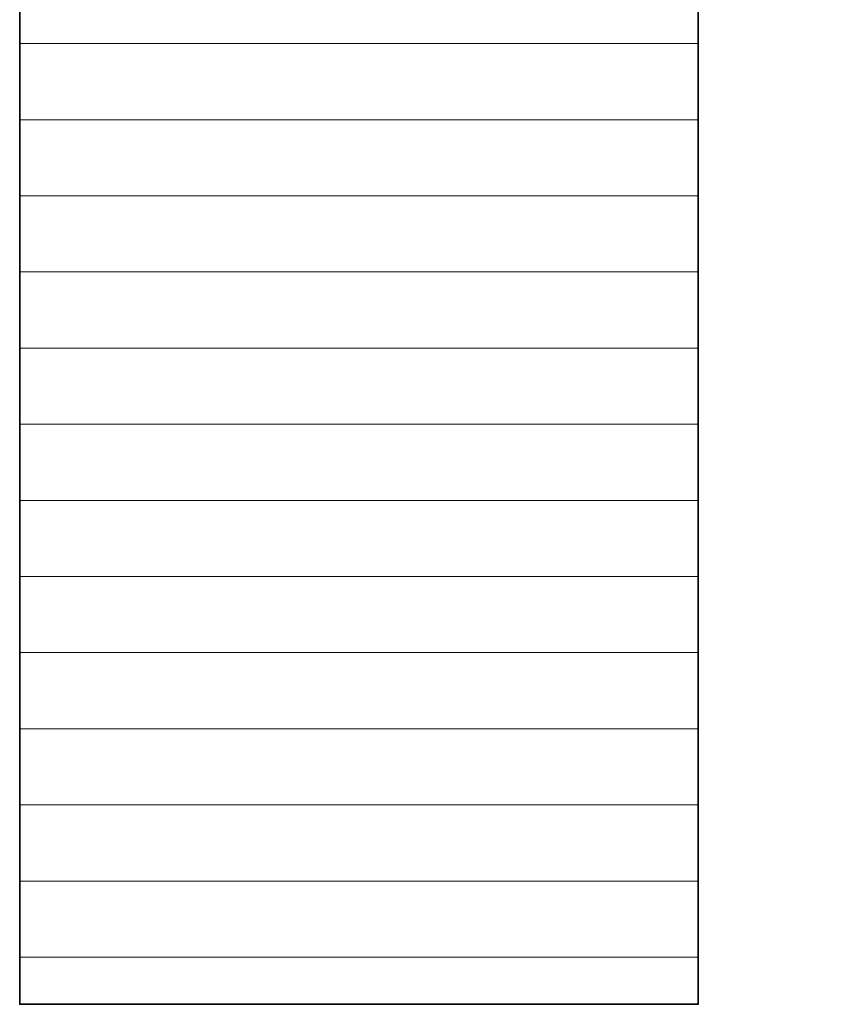
# Model space of a CAD drawing. Units: millimetres. Extents: x 0 to 24042, y 0 to 16800.
# Drawn here: x 17395 to 17546, y 691 to 872 of the extents above; entities that cross this region are included whole.
import ezdxf

# ---------------------------------------------------------------- set-up
doc = ezdxf.new("R2010")
doc.units = ezdxf.units.MM
doc.header["$MEASUREMENT"] = 0
doc.layers.add('(1) Shape lines', color=7, linetype='Continuous', lineweight=35)
doc.layers.add('(9) Sheet', color=7, linetype='Continuous', lineweight=35)

# ---------------------------------------------------------------- blocks, each defined once
blk = doc.blocks.new('HATCH_1399_66d74e90-7289-4465-86e2-fcdee399b906')
at = {"layer": '(1) Shape lines', "color": 0, "lineweight": 9}
for p, q in [((17446.78, 868), (17395, 868)), ((17450.6, 854), (17395, 854)), ((17454.41, 840), (17395, 840)), ((17458.23, 826), (17395, 826)), ((17462.04, 812), (17395, 812)), ((17465.85, 798), (17395, 798)), ((17469.67, 784), (17395, 784)), ((17473.48, 770), (17395, 770)), ((17477.3, 756), (17395, 756)), ((17481.11, 742), (17395, 742)), ((17484.92, 728), (17395, 728)), ((17488.74, 714), (17395, 714)), ((17492.55, 700), (17395, 700))]:
    blk.add_line(p, q, dxfattribs=at)
blk = doc.blocks.new('HATCH_1400_2a0159e4-0f50-4b6e-a81d-1f81398e2ec6')
at = {"layer": '(1) Shape lines', "color": 0, "lineweight": 9}
for p, q in [((17494.91, 868), (17446.78, 868)), ((17494.91, 854), (17450.6, 854)), ((17494.91, 840), (17454.41, 840)), ((17494.91, 826), (17458.23, 826)), ((17494.91, 812), (17462.04, 812)), ((17494.91, 798), (17465.85, 798)), ((17494.91, 784), (17469.67, 784)), ((17494.91, 770), (17473.48, 770)), ((17494.91, 756), (17477.3, 756)), ((17494.91, 742), (17481.11, 742)), ((17494.91, 728), (17484.92, 728)), ((17494.91, 714), (17488.74, 714)), ((17494.91, 700), (17492.55, 700))]:
    blk.add_line(p, q, dxfattribs=at)
blk = doc.blocks.new('HATCH_1401_dd65c7b0-42a0-4f9d-8696-469a82416a53')
at = {"layer": '(1) Shape lines', "color": 0, "lineweight": 9}
for p, q in [((17511.41, 868), (17494.91, 868)), ((17512.08, 854), (17494.91, 854)), ((17512.74, 840), (17494.91, 840)), ((17513.41, 826), (17494.91, 826)), ((17514.08, 812), (17494.91, 812)), ((17514.74, 798), (17494.91, 798)), ((17515.41, 784), (17494.91, 784)), ((17516.07, 770), (17494.91, 770)), ((17516.74, 756), (17494.91, 756)), ((17517.4, 742), (17494.91, 742)), ((17518.07, 728), (17494.91, 728)), ((17518.73, 714), (17494.91, 714)), ((17519.4, 700), (17494.91, 700))]:
    blk.add_line(p, q, dxfattribs=at)
blk = doc.blocks.new('HATCH_1402_106a9fa5-dd21-4685-a2fc-f590b587e251')
at = {"layer": '(1) Shape lines', "color": 0, "lineweight": 9}
for p, q in [((17519.81, 868), (17511.41, 868)), ((17519.81, 854), (17512.08, 854)), ((17519.81, 840), (17512.74, 840)), ((17519.81, 826), (17513.41, 826)), ((17519.81, 812), (17514.08, 812)), ((17519.81, 798), (17514.74, 798)), ((17519.81, 784), (17515.41, 784)), ((17519.81, 770), (17516.07, 770)), ((17519.81, 756), (17516.74, 756)), ((17519.81, 742), (17517.4, 742)), ((17519.81, 728), (17518.07, 728)), ((17519.81, 714), (17518.73, 714)), ((17519.81, 700), (17519.4, 700))]:
    blk.add_line(p, q, dxfattribs=at)
blk = doc.blocks.new('GROUP_0_965d4ca1-f16c-4bb0-b9c5-5ced4884d646')
at = {"layer": '(9) Sheet', "color": 7, "linetype": 'Continuous', "lineweight": 35, "ltscale": 40}
blk.add_lwpolyline([(17395, 1058.09), (17395, 691.32), (17519.81, 691.32), (17519.81, 874.79), (17618.46, 874.79), (17678.71, 983.69), (17519.81, 983.69), (17519.81, 1104.19), (17697.99, 1104.19), (17697.95, 1215.09), (17494.91, 1215.09)], close=True, dxfattribs=at)
at = {"layer": '(1) Shape lines', "color": 154, "linetype": 'ByBlock'}
for name in ['HATCH_1400_2a0159e4-0f50-4b6e-a81d-1f81398e2ec6', 'HATCH_1401_dd65c7b0-42a0-4f9d-8696-469a82416a53', 'HATCH_1402_106a9fa5-dd21-4685-a2fc-f590b587e251', 'HATCH_1399_66d74e90-7289-4465-86e2-fcdee399b906']:
    blk.add_blockref(name, (0, 0), dxfattribs=at)

msp = doc.modelspace()

# ---------------------------------------------------------------- block references
at = {"color": 7, "linetype": 'ByBlock'}
msp.add_blockref('GROUP_0_965d4ca1-f16c-4bb0-b9c5-5ced4884d646', (0, 0), dxfattribs=at)

doc.saveas('drawing.dxf')
